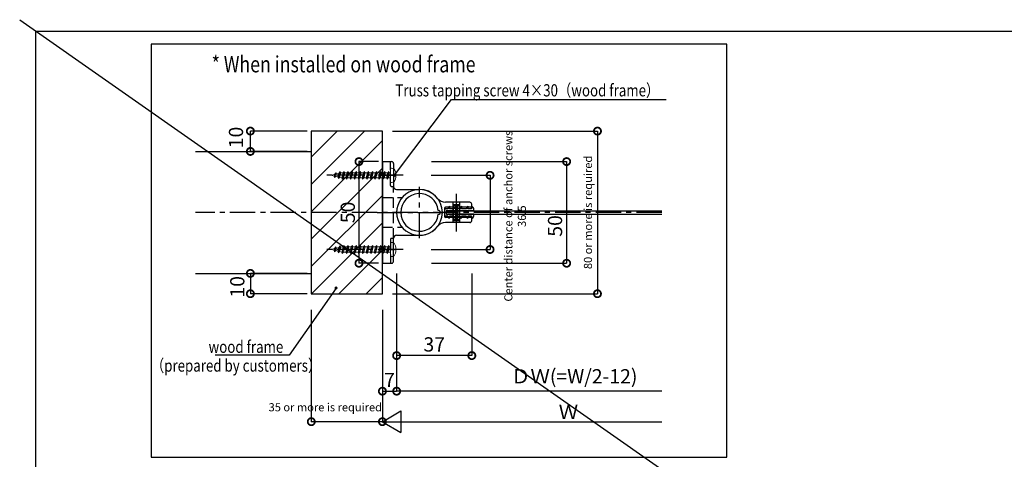
# Model space of a CAD drawing. Units: millimetres. Extents: x 2625 to 5444, y 34100 to 36433.
# Drawn here: x 3626 to 4111, y 35317 to 35533 of the extents above; entities that cross this region are included whole.
import ezdxf
from ezdxf.enums import TextEntityAlignment as Align

# ---------------------------------------------------------------- set-up
doc = ezdxf.new("R2010")
doc.units = ezdxf.units.MM
doc.header["$LTSCALE"] = 20
doc.header["$PDMODE"] = 3
doc.header["$PDSIZE"] = 5
for name, pattern in [('AM_ISO08W050x2', [9, 6, -0.75, 1.5, -0.75]), ('CENTER', [2, 1.25, -0.25, 0.25, -0.25]), ('HIDDEN', [0.375, 0.25, -0.125])]:
    doc.linetypes.add(name, pattern=pattern)
for name, color, linetype in [('02壁', 7, 'Continuous'), ('03寸法扉', 4, 'Continuous'), ('05文字', 2, 'Continuous'), ('06用紙枠A', 7, 'Continuous'), ('オプション', 120, 'Continuous'), ('ヒンジ', 40, 'Continuous'), ('ビス', 50, 'Continuous'), ('壁_床仕上げ', 61, 'Continuous'), ('寸法', 7, 'Continuous'), ('扉', 143, 'Continuous'), ('文字_引出し線', 2, 'Continuous'), ('通り芯_中心線', 1, 'CENTER'), ('雑', 253, 'Continuous')]:
    doc.layers.add(name, color=color, linetype=linetype)
doc.layers.add('印刷線', color=1, linetype='Continuous', plot=False)
doc.styles.get("Standard").update_dxf_attribs({"font": 'romans.shx', "bigfont": 'bigfont.shx'})
doc.dimstyles.new('MP1断面', dxfattribs={"dimtxt": 7, "dimasz": 7, "dimexe": 0, "dimexo": 2, "dimgap": 2, "dimtad": 1, "dimdsep": 46, "dimtxsty": 'Standard', "dimblk": 'DOTSMALL', "dimcen": 3, "dimclrd": 4, "dimclre": 4, "dimclrt": 4, "dimadec": 0, "dimazin": 0, "dimtfac": 1, "dimtofl": 0, "dimtmove": 2, "dimatfit": 3, "dimldrblk": 'DOTSMALL', "dimfxl": 0, "dimtolj": 1, "dimtzin": 0, "dimlwd": -1, "dimlwe": -1, "dimarcsym": 0})
doc.dimstyles.new('SW姿図１：２０', dxfattribs={"dimtxt": 2.5, "dimasz": 2, "dimexe": 1.5, "dimexo": 0.625, "dimtad": 1, "dimdec": 1, "dimlfac": 20, "dimdsep": 46, "dimtxsty": 'Standard', "dimblk": 'SMALL', "dimcen": 2.5, "dimdle": 1.5, "dimclrt": 7, "dimadec": 1, "dimazin": 2, "dimtfac": 1, "dimtdec": 1, "dimtmove": 0, "dimatfit": 3, "dimldrblk": 'SMALL', "dimfxl": 0, "dimarcsym": 0})

# ---------------------------------------------------------------- blocks, each defined once
blk = doc.blocks.new('_DotSmall')
at = {"layer": '03寸法扉', "color": 0, "linetype": 'ByBlock', "const_width": 0.5}
blk.add_lwpolyline([(-0.0625, 0, 1), (0.0625, 0, 1)], format="xyb", close=True, dxfattribs=at)
blk = doc.blocks.new('*D149')
at = {"layer": '02壁', "color": 4}
for p, q in [((3809.64, 35478.24), (3910.5, 35478.24)), ((3910.5, 35478.24), (3910.5, 35398.24)), ((3809.61, 35398.24), (3910.5, 35398.24))]:
    blk.add_line(p, q, dxfattribs=at)
at = {"layer": 'Defpoints', "color": 0}
for p in [(3807.64, 35478.24), (3807.61, 35398.24), (3910.5, 35398.24)]:
    blk.add_point(p, dxfattribs=at)
at = {"layer": '02壁', "color": 4, "xscale": 7, "yscale": 7, "zscale": 7}
for p, rotation in [((3910.5, 35478.24), 90), ((3910.5, 35398.24), 270)]:
    blk.add_blockref('_DotSmall', p, dxfattribs=dict(at, rotation=rotation))
at = {"layer": '02壁', "color": 4, "insert": (3905.83, 35438.24), "char_height": 4, "attachment_point": 5, "rotation": 90}
blk.add_mtext('\\A1;80 or more is required', dxfattribs=at)
blk = doc.blocks.new('*D150')
at = {"layer": '03寸法扉', "color": 4}
for p, q in [((3804.67, 35390.38), (3804.67, 35350.29)), ((3811.67, 35390.38), (3811.67, 35350.29)), ((3804.67, 35350.29), (3811.67, 35350.29))]:
    blk.add_line(p, q, dxfattribs=at)
at = {"layer": 'Defpoints', "color": 0}
for p in [(3804.67, 35392.38), (3811.67, 35392.38), (3811.67, 35350.29)]:
    blk.add_point(p, dxfattribs=at)
at = {"layer": '03寸法扉', "color": 4, "xscale": 7, "yscale": 7, "zscale": 7, "rotation": 180}
blk.add_blockref('_DotSmall', (3804.67, 35350.29), dxfattribs=at)
at = {"layer": '03寸法扉', "color": 4, "xscale": 7, "yscale": 7, "zscale": 7}
blk.add_blockref('_DotSmall', (3811.67, 35350.29), dxfattribs=at)
at = {"layer": '03寸法扉', "color": 4, "insert": (3808.17, 35355.79), "char_height": 7, "attachment_point": 5}
blk.add_mtext('\\A1;7', dxfattribs=at)
blk = doc.blocks.new('*D151')
at = {"layer": '02壁', "color": 4}
for p, q in [((3811.67, 35408.24), (3811.67, 35367.8)), ((3848.67, 35408.24), (3848.67, 35367.8)), ((3848.67, 35367.8), (3811.67, 35367.8))]:
    blk.add_line(p, q, dxfattribs=at)
at = {"layer": 'Defpoints', "color": 0}
for p in [(3811.67, 35410.24), (3848.67, 35410.24), (3811.67, 35367.8)]:
    blk.add_point(p, dxfattribs=at)
at = {"layer": '02壁', "color": 4, "xscale": 7, "yscale": 7, "zscale": 7, "rotation": 180}
blk.add_blockref('_DotSmall', (3811.67, 35367.8), dxfattribs=at)
at = {"layer": '02壁', "color": 4, "xscale": 7, "yscale": 7, "zscale": 7}
blk.add_blockref('_DotSmall', (3848.67, 35367.8), dxfattribs=at)
at = {"layer": '02壁', "color": 4, "insert": (3830.17, 35373.3), "char_height": 7, "attachment_point": 5}
blk.add_mtext('\\A1;37', dxfattribs=at)
blk = doc.blocks.new('MP-1a戸尻軸')
at = {"layer": '扉'}
for p, q in [((17.95, 5), (12.81, 5)), ((17.95, 5), (18.25, 4.7)), ((18.25, 4.7), (18.55, 5)), ((24.75, 5), (18.55, 5)), ((12.25, 2), (12.25, -2)), ((25.25, 2.5), (12.75, 2.5)), ((25.75, 3), (25.75, 4)), ((25.75, 3), (25.75, 3)), ((25.25, -2.5), (12.75, -2.5)), ((17.95, -5), (18.25, -4.7)), ((18.25, -4.7), (18.55, -5)), ((25.75, -3), (25.75, -3)), ((25.75, -4), (25.75, -3.05)), ((17.95, -5), (12.81, -5)), ((24.75, -5), (18.55, -5))]:
    blk.add_line(p, q, dxfattribs=at)
for centre, radius, start, end in [((0, 0), 11.25, 37.9799, 322.0201), ((0, 0), 9.25, 6.1605, 180), ((12.81, 10), 5, 217.9799, 270), ((24.75, 4), 1, 0, 90), ((0, 0), 9.25, 180, 353.7662), ((9.25, -0.01), 1, 266.8647, 93.062), ((12.75, 2), 0.5, 90, 180), ((25.25, 3), 0.5, 270, 0), ((12.75, -2), 0.5, 180, 270), ((24.75, -4), 1, 270, 0), ((25.25, -3), 0.5, 0, 90), ((12.81, -10), 5, 90, 142.0201)]:
    blk.add_arc(centre, radius, start, end, dxfattribs=at)
blk = doc.blocks.new('MP-1a戸尻ガスケット')
at = {"layer": 'オプション'}
for p, q in [((3837.67, 35116.19), (3836.81, 35114.99)), ((3837.67, 35116.19), (3837.67, 35114.99)), ((3840.67, 35116.19), (3839.81, 35114.99)), ((3840.67, 35116.19), (3840.67, 35114.99)), ((3843.67, 35116.19), (3842.81, 35114.99)), ((3843.67, 35116.19), (3843.67, 35114.99)), ((3846.67, 35116.19), (3845.81, 35114.99)), ((3846.67, 35116.19), (3846.67, 35114.99)), ((3848.67, 35116.19), (3848.67, 35115.29)), ((3848.67, 35116.19), (3849.24, 35115.78)), ((3835.17, 35113.99), (3835.17, 35112.39)), ((3836.81, 35114.99), (3836.17, 35114.99)), ((3836.17, 35112.39), (3836.17, 35113.99)), ((3836.81, 35111.39), (3836.17, 35111.39)), ((3849.67, 35113.99), (3836.67, 35113.99)), ((3849.67, 35112.39), (3836.67, 35112.39)), ((3837.67, 35110.19), (3836.81, 35111.39)), ((3839.81, 35114.99), (3837.67, 35114.99)), ((3839.81, 35111.39), (3837.67, 35111.39)), ((3837.67, 35110.19), (3837.67, 35111.39)), ((3840.67, 35110.19), (3839.81, 35111.39)), ((3842.81, 35114.99), (3840.67, 35114.99)), ((3842.81, 35111.39), (3840.67, 35111.39)), ((3840.67, 35110.19), (3840.67, 35111.39)), ((3843.67, 35110.19), (3842.81, 35111.39)), ((3845.81, 35114.99), (3843.67, 35114.99)), ((3845.81, 35111.39), (3843.67, 35111.39)), ((3843.67, 35110.19), (3843.67, 35111.39)), ((3846.67, 35110.19), (3845.81, 35111.39)), ((3848.37, 35114.99), (3846.67, 35114.99)), ((3848.37, 35111.39), (3846.67, 35111.39)), ((3846.67, 35110.19), (3846.67, 35111.39)), ((3848.67, 35110.19), (3848.67, 35111.09)), ((3848.67, 35110.19), (3849.24, 35110.59)), ((3849.67, 35113.99), (3849.67, 35114.96)), ((3849.67, 35111.41), (3849.67, 35112.39))]:
    blk.add_line(p, q, dxfattribs=at)
for centre, radius, start, end in [((3848.67, 35114.96), 1, 0, 55.008), ((3836.17, 35113.99), 1, 90, 180), ((3836.17, 35112.39), 1, 180, 270), ((3836.42, 35113.99), 0.25, 0, 180), ((3836.42, 35112.39), 0.25, 180, 0), ((3848.37, 35115.29), 0.3, 270, 0), ((3848.37, 35111.09), 0.3, 0, 90), ((3848.67, 35111.41), 1, 304.992, 0)]:
    blk.add_arc(centre, radius, start, end, dxfattribs=at)
at = {"layer": '通り芯_中心線', "linetype": 'AM_ISO08W050x2'}
blk.add_line((3841.17, 35103.79), (3841.17, 35122.38), dxfattribs=at)
at = {"layer": '雑'}
for p, q in [((3839.57, 35108.19), (3839.57, 35118.19)), ((3840.73, 35116.63), (3840.87, 35117.13)), ((3842.67, 35116.63), (3842.53, 35117.13)), ((3842.77, 35108.19), (3842.77, 35118.19)), ((3840.73, 35109.63), (3840.87, 35109.13)), ((3842.67, 35109.63), (3842.53, 35109.13))]:
    blk.add_line(p, q, dxfattribs=at)
at = {"layer": '雑', "extrusion": (0.965926, -0.258819, 0)}
for p, q in [((3839.67, 35116.63), (3839.8, 35117.13)), ((3841.6, 35109.63), (3841.47, 35109.13))]:
    blk.add_line(p, q, dxfattribs=at)
at = {"layer": '雑', "extrusion": (0, 1, 0)}
for p, q in [((3840.73, 35116.63), (3839.67, 35116.63)), ((3839.8, 35117.13), (3842.53, 35117.13)), ((3842.67, 35116.63), (3841.6, 35116.63)), ((3839.67, 35109.63), (3840.73, 35109.63)), ((3839.8, 35109.13), (3842.53, 35109.13)), ((3842.67, 35109.63), (3841.6, 35109.63))]:
    blk.add_line(p, q, dxfattribs=at)
at = {"layer": '雑', "extrusion": (1, 0, 0)}
for p, q in [((3839.67, 35109.63), (3839.67, 35116.63)), ((3840.73, 35109.63), (3840.73, 35116.63)), ((3840.87, 35109.13), (3840.87, 35117.13)), ((3841.47, 35109.13), (3841.47, 35117.13)), ((3841.6, 35109.63), (3841.6, 35116.63)), ((3842.67, 35116.63), (3842.67, 35109.63))]:
    blk.add_line(p, q, dxfattribs=at)
at = {"layer": '雑', "extrusion": (0.965926, 0.258819, 0)}
for p, q in [((3841.6, 35116.63), (3841.47, 35117.13)), ((3839.67, 35109.63), (3839.8, 35109.13))]:
    blk.add_line(p, q, dxfattribs=at)
blk = doc.blocks.new('MP-1a戸尻軸2')
at = {"layer": 'ヒンジ', "linetype": 'Continuous'}
for p, q in [((3804.67, 35288.19), (3804.67, 35238.19)), ((3804.67, 35288.19), (3809.17, 35288.19)), ((3810.17, 35287.19), (3810.17, 35275.94)), ((3811.67, 35274.44), (3822.92, 35274.44)), ((3811.67, 35251.94), (3822.92, 35251.94)), ((3810.17, 35239.19), (3810.17, 35250.44)), ((3804.67, 35238.19), (3809.17, 35238.19))]:
    blk.add_line(p, q, dxfattribs=at)
at = {"layer": 'ヒンジ', "linetype": 'HIDDEN'}
for p, q in [((3808.67, 35276.44), (3808.67, 35288.19)), ((3809.17, 35275.94), (3810.17, 35275.94)), ((3810.17, 35250.44), (3810.17, 35275.94)), ((3804.67, 35270.44), (3814.32, 35270.44)), ((3804.67, 35255.94), (3814.32, 35255.94)), ((3808.67, 35249.94), (3808.67, 35238.19)), ((3809.17, 35250.44), (3810.17, 35250.44))]:
    blk.add_line(p, q, dxfattribs=at)
at = {"layer": 'ヒンジ', "linetype": 'Continuous'}
for centre, radius, start, end in [((3809.17, 35287.19), 1, 0, 90), ((3811.67, 35275.94), 1.5, 180, 270), ((3822.92, 35263.19), 11.25, 270, 90), ((3811.67, 35250.44), 1.5, 90, 180), ((3809.17, 35239.19), 1, 270, 0)]:
    blk.add_arc(centre, radius, start, end, dxfattribs=at)
at = {"layer": 'ヒンジ', "linetype": 'HIDDEN'}
for centre, start, end in [((3809.17, 35276.44), 180, 270), ((3809.17, 35249.94), 90, 180)]:
    blk.add_arc(centre, 0.5, start, end, dxfattribs=at)
at = {"layer": '通り芯_中心線', "color": 1, "linetype": 'CENTER', "ltscale": 0.5}
for p, q in [((3803.67, 35281.44), (3810.67, 35281.44)), ((3822.92, 35250.54), (3822.92, 35275.83)), ((3802.11, 35263.19), (3836.11, 35263.19)), ((3803.67, 35244.94), (3810.67, 35244.94))]:
    blk.add_line(p, q, dxfattribs=at)
blk = doc.blocks.new('_Small')
at = {"color": 0, "linetype": 'ByBlock', "lineweight": -2}
blk.add_circle((0, 0), 0.25, dxfattribs=at)
blk = doc.blocks.new('*D152')
at = {"layer": 'Defpoints', "color": 0}
for p in [(3769.67, 35392.38), (3804.67, 35392.38), (3769.67, 35335.29)]:
    blk.add_point(p, dxfattribs=at)
at = {"layer": '寸法', "color": 4}
for p, q in [((3769.67, 35390.38), (3769.67, 35335.29)), ((3804.67, 35390.38), (3804.67, 35335.29)), ((3804.67, 35335.29), (3769.67, 35335.29))]:
    blk.add_line(p, q, dxfattribs=at)
at = {"layer": '寸法', "color": 4, "xscale": 7, "yscale": 7, "zscale": 7, "rotation": 180}
blk.add_blockref('_DotSmall', (3769.67, 35335.29), dxfattribs=at)
at = {"layer": '寸法', "color": 4, "xscale": 7, "yscale": 7, "zscale": 7}
blk.add_blockref('_DotSmall', (3804.67, 35335.29), dxfattribs=at)
at = {"layer": '寸法', "color": 4, "insert": (3776.56, 35342.39), "char_height": 4, "attachment_point": 5}
blk.add_mtext('\\A1;35 or more is required', dxfattribs=at)
blk = doc.blocks.new('*D153')
at = {"layer": '03寸法扉', "color": 4}
for p, q in [((3767.67, 35478.24), (3739.69, 35478.24)), ((3739.69, 35468.24), (3739.69, 35478.24)), ((3767.67, 35468.24), (3739.69, 35468.24))]:
    blk.add_line(p, q, dxfattribs=at)
at = {"layer": 'Defpoints', "color": 0}
for p in [(3739.69, 35478.24), (3769.67, 35478.24), (3769.67, 35468.24)]:
    blk.add_point(p, dxfattribs=at)
at = {"layer": '03寸法扉', "color": 4, "xscale": 7, "yscale": 7, "zscale": 7}
for p, rotation in [((3739.69, 35478.24), 90), ((3739.69, 35468.24), 270)]:
    blk.add_blockref('_DotSmall', p, dxfattribs=dict(at, rotation=rotation))
at = {"layer": '03寸法扉', "color": 4, "insert": (3732.61, 35475.1), "char_height": 7, "attachment_point": 5, "rotation": 90}
blk.add_mtext('\\A1;10', dxfattribs=at)
blk = doc.blocks.new('*D154')
at = {"layer": '03寸法扉', "color": 4}
for p, q in [((3767.67, 35408.24), (3739.69, 35408.24)), ((3739.69, 35408.24), (3739.69, 35398.24)), ((3767.67, 35398.24), (3739.69, 35398.24))]:
    blk.add_line(p, q, dxfattribs=at)
at = {"layer": 'Defpoints', "color": 0}
for p in [(3769.67, 35408.24), (3739.69, 35398.24), (3769.67, 35398.24)]:
    blk.add_point(p, dxfattribs=at)
at = {"layer": '03寸法扉', "color": 4, "xscale": 7, "yscale": 7, "zscale": 7}
for p, rotation in [((3739.69, 35408.24), 90), ((3739.69, 35398.24), 270)]:
    blk.add_blockref('_DotSmall', p, dxfattribs=dict(at, rotation=rotation))
at = {"layer": '03寸法扉', "color": 4, "insert": (3733.26, 35401.64), "char_height": 7, "attachment_point": 5, "rotation": 90}
blk.add_mtext('\\A1;10', dxfattribs=at)
blk = doc.blocks.new('*D148')
at = {"layer": 'Defpoints', "color": 0}
for p in [(3826.68, 35456.49), (3826.68, 35419.99), (3857.65, 35419.99)]:
    blk.add_point(p, dxfattribs=at)
at = {"layer": '寸法', "color": 4}
for p, q in [((3828.68, 35456.49), (3857.65, 35456.49)), ((3857.65, 35456.49), (3857.65, 35419.99)), ((3828.68, 35419.99), (3857.65, 35419.99))]:
    blk.add_line(p, q, dxfattribs=at)
at = {"layer": '寸法', "color": 4, "xscale": 7, "yscale": 7, "zscale": 7}
for p, rotation in [((3857.65, 35456.49), 90), ((3857.65, 35419.99), 270)]:
    blk.add_blockref('_DotSmall', p, dxfattribs=dict(at, rotation=rotation))
at = {"layer": '寸法', "color": 4, "insert": (3869.98, 35436.39), "char_height": 4, "attachment_point": 5, "rotation": 90}
blk.add_mtext('\\A1;Center distance of anchor screws\\P36.5', dxfattribs=at)
blk = doc.blocks.new('*D168')
at = {"layer": 'Defpoints', "color": 0}
for p in [(3804.67, 35463.24), (3793.13, 35413.24), (3804.67, 35413.24)]:
    blk.add_point(p, dxfattribs=at)
at = {"layer": '寸法', "color": 4}
for p, q in [((3802.67, 35463.24), (3793.13, 35463.24)), ((3793.13, 35463.24), (3793.13, 35413.24)), ((3802.67, 35413.24), (3793.13, 35413.24))]:
    blk.add_line(p, q, dxfattribs=at)
at = {"layer": '寸法', "color": 4, "xscale": 7, "yscale": 7, "zscale": 7}
for p, rotation in [((3793.13, 35463.24), 90), ((3793.13, 35413.24), 270)]:
    blk.add_blockref('_DotSmall', p, dxfattribs=dict(at, rotation=rotation))
at = {"layer": '寸法', "color": 4, "insert": (3787.63, 35438.24), "char_height": 7, "attachment_point": 5, "rotation": 90}
blk.add_mtext('\\A1;50', dxfattribs=at)
blk = doc.blocks.new('*D171')
at = {"layer": 'Defpoints', "color": 0}
for p in [(3826.83, 35463.24), (3826.83, 35413.24), (3895.33, 35413.24)]:
    blk.add_point(p, dxfattribs=at)
at = {"layer": '寸法', "color": 4}
for p, q in [((3828.83, 35463.24), (3895.33, 35463.24)), ((3895.33, 35463.24), (3895.33, 35413.24)), ((3828.83, 35413.24), (3895.33, 35413.24))]:
    blk.add_line(p, q, dxfattribs=at)
at = {"layer": '寸法', "color": 4, "xscale": 7, "yscale": 7, "zscale": 7}
for p, rotation in [((3895.33, 35463.24), 90), ((3895.33, 35413.24), 270)]:
    blk.add_blockref('_DotSmall', p, dxfattribs=dict(at, rotation=rotation))
at = {"layer": '寸法', "color": 4, "insert": (3889.62, 35431.59), "char_height": 7, "attachment_point": 5, "rotation": 90}
blk.add_mtext('\\A1;50', dxfattribs=at)

msp = doc.modelspace()

# ---------------------------------------------------------------- hatches: boundary and pattern name
at = {"layer": '壁_床仕上げ'}
h = msp.add_hatch(dxfattribs=at)
h.set_pattern_fill('ANSI31', color=256, scale=3)
h.paths.add_polyline_path([(3804.6683, 35478.2398), (3769.6683, 35478.2398), (3769.6683, 35438.2398), (3804.6683, 35438.2398)])
h.paths.add_polyline_path([(3804.6683, 35438.2398), (3802.1128, 35438.2398), (3769.6683, 35438.2398), (3769.6683, 35432.5843), (3804.6683, 35408.0816)])
h.paths.add_polyline_path([(3769.6683, 35432.5843), (3769.6683, 35398.2398), (3804.6683, 35398.2398), (3804.6683, 35408.0816)])
h.paths.add_polyline_path([(3792.8815, 35430.8232), (3792.8815, 35445.6565), (3782.3815, 35445.6565), (3782.3815, 35430.8232)], flags=9)

# ---------------------------------------------------------------- linework, layer by layer
at = {"layer": '03寸法扉', "color": 4}
for p, q in [((3804.6683, 35368.1593), (3804.6683, 35335.2949)), ((3811.6683, 35367.9442), (3811.6683, 35352.8021)), ((3942.1332, 35350.2949), (3811.6683, 35350.2949)), ((3804.6683, 35335.2949), (3942.1332, 35335.2949))]:
    msp.add_line(p, q, dxfattribs=at)
at = {"layer": '03寸法扉'}
for p, q in [((3804.6683, 35335.2949), (3813.7758, 35340.5531)), ((3813.7758, 35340.5531), (3813.7758, 35330.0367)), ((3804.6683, 35335.2949), (3813.7758, 35330.0367))]:
    msp.add_line(p, q, dxfattribs=at)
at = {"layer": '05文字'}
msp.add_lwpolyline([(3974.1292, 35520.932), (3690.7987, 35520.932), (3690.7987, 35317.7874), (3974.1292, 35317.7874)], close=True, dxfattribs=at)
at = {"layer": '06用紙枠A', "color": 3}
for p, q in [((3634.1791, 35527.4374), (4435.1575, 35527.4374)), ((3634.1791, 34966.6897), (3634.1791, 35527.4374))]:
    msp.add_line(p, q, dxfattribs=at)
at = {"layer": 'ビス', "lineweight": 9}
for p, q in [((3808.6683, 35452.9898), (3808.6683, 35459.9898)), ((3808.6683, 35459.9898), (3809.1264, 35459.9898)), ((3781.1324, 35456.9092), (3779.5195, 35456.4898)), ((3780.9229, 35456.1365), (3779.5195, 35456.4898)), ((3780.9229, 35456.1365), (3781.1324, 35456.9092)), ((3781.1326, 35455.3421), (3780.9229, 35456.1365)), ((3781.7572, 35457.7398), (3781.1324, 35456.9092)), ((3781.1326, 35455.3421), (3781.7572, 35457.7398)), ((3781.6949, 35455.9421), (3781.1326, 35455.3421)), ((3781.6949, 35455.9421), (3782.0195, 35457.1398)), ((3782.8006, 35455.6636), (3781.6949, 35455.9421)), ((3782.0195, 35457.1398), (3781.7572, 35457.7398)), ((3783.2496, 35457.4597), (3782.0195, 35457.1398)), ((3782.8006, 35455.6636), (3783.2496, 35457.4597)), ((3783.0141, 35454.8683), (3782.8006, 35455.6636)), ((3783.0141, 35454.8683), (3783.8693, 35458.289)), ((3783.5764, 35455.4683), (3783.0141, 35454.8683)), ((3783.8693, 35458.289), (3783.2496, 35457.4597)), ((3783.5764, 35455.4683), (3784.1316, 35457.689)), ((3784.6822, 35455.1898), (3783.5764, 35455.4683)), ((3784.1316, 35457.689), (3783.8693, 35458.289)), ((3785.3322, 35457.7898), (3784.1316, 35457.689)), ((3784.6822, 35455.1898), (3785.3322, 35457.7898)), ((3784.9445, 35454.5898), (3784.6822, 35455.1898)), ((3784.9445, 35454.5898), (3785.8945, 35458.3898)), ((3785.5068, 35455.1898), (3784.9445, 35454.5898)), ((3785.8945, 35458.3898), (3785.3322, 35457.7898)), ((3785.5068, 35455.1898), (3786.1568, 35457.7898)), ((3786.6822, 35455.1898), (3785.5068, 35455.1898)), ((3786.1568, 35457.7898), (3785.8945, 35458.3898)), ((3787.3322, 35457.7898), (3786.1568, 35457.7898)), ((3786.6822, 35455.1898), (3787.3322, 35457.7898)), ((3786.9445, 35454.5898), (3786.6822, 35455.1898)), ((3786.9445, 35454.5898), (3787.8945, 35458.3898)), ((3787.5068, 35455.1898), (3786.9445, 35454.5898)), ((3787.8945, 35458.3898), (3787.3322, 35457.7898)), ((3787.5068, 35455.1898), (3788.1568, 35457.7898)), ((3788.6822, 35455.1898), (3787.5068, 35455.1898)), ((3788.1568, 35457.7898), (3787.8945, 35458.3898)), ((3789.3322, 35457.7898), (3788.1568, 35457.7898)), ((3788.6822, 35455.1898), (3789.3322, 35457.7898)), ((3788.9445, 35454.5898), (3788.6822, 35455.1898)), ((3788.9445, 35454.5898), (3789.8945, 35458.3898)), ((3789.5068, 35455.1898), (3788.9445, 35454.5898)), ((3789.8945, 35458.3898), (3789.3322, 35457.7898)), ((3789.5068, 35455.1898), (3790.1568, 35457.7898)), ((3790.6822, 35455.1898), (3789.5068, 35455.1898)), ((3790.1568, 35457.7898), (3789.8945, 35458.3898)), ((3791.3322, 35457.7898), (3790.1568, 35457.7898)), ((3790.6822, 35455.1898), (3791.3322, 35457.7898)), ((3790.9445, 35454.5898), (3790.6822, 35455.1898)), ((3790.9445, 35454.5898), (3791.8945, 35458.3898)), ((3791.5068, 35455.1898), (3790.9445, 35454.5898)), ((3791.8945, 35458.3898), (3791.3322, 35457.7898)), ((3791.5068, 35455.1898), (3792.1568, 35457.7898)), ((3792.6822, 35455.1898), (3791.5068, 35455.1898)), ((3792.1568, 35457.7898), (3791.8945, 35458.3898)), ((3793.3322, 35457.7898), (3792.1568, 35457.7898)), ((3792.6822, 35455.1898), (3793.3322, 35457.7898)), ((3792.9445, 35454.5898), (3792.6822, 35455.1898)), ((3792.9445, 35454.5898), (3793.8945, 35458.3898)), ((3793.5068, 35455.1898), (3792.9445, 35454.5898)), ((3793.8945, 35458.3898), (3793.3322, 35457.7898)), ((3793.5068, 35455.1898), (3794.1568, 35457.7898)), ((3794.6822, 35455.1898), (3793.5068, 35455.1898)), ((3794.1568, 35457.7898), (3793.8945, 35458.3898)), ((3795.3322, 35457.7898), (3794.1568, 35457.7898)), ((3794.6822, 35455.1898), (3795.3322, 35457.7898)), ((3794.9445, 35454.5898), (3794.6822, 35455.1898)), ((3794.9445, 35454.5898), (3795.8945, 35458.3898)), ((3795.5068, 35455.1898), (3794.9445, 35454.5898)), ((3795.8945, 35458.3898), (3795.3322, 35457.7898)), ((3795.5068, 35455.1898), (3796.1568, 35457.7898)), ((3796.6822, 35455.1898), (3795.5068, 35455.1898)), ((3796.1568, 35457.7898), (3795.8945, 35458.3898)), ((3797.3322, 35457.7898), (3796.1568, 35457.7898)), ((3796.6822, 35455.1898), (3797.3322, 35457.7898)), ((3796.9445, 35454.5898), (3796.6822, 35455.1898)), ((3796.9445, 35454.5898), (3797.8945, 35458.3898)), ((3797.5068, 35455.1898), (3796.9445, 35454.5898)), ((3797.8945, 35458.3898), (3797.3322, 35457.7898)), ((3797.5068, 35455.1898), (3798.1568, 35457.7898)), ((3798.6822, 35455.1898), (3797.5068, 35455.1898)), ((3798.1568, 35457.7898), (3797.8945, 35458.3898)), ((3799.3322, 35457.7898), (3798.1568, 35457.7898)), ((3798.6822, 35455.1898), (3799.3322, 35457.7898)), ((3798.9445, 35454.5898), (3798.6822, 35455.1898)), ((3798.9445, 35454.5898), (3799.8945, 35458.3898)), ((3799.5068, 35455.1898), (3798.9445, 35454.5898)), ((3799.8945, 35458.3898), (3799.3322, 35457.7898)), ((3799.5068, 35455.1898), (3800.1568, 35457.7898)), ((3800.6822, 35455.1898), (3799.5068, 35455.1898)), ((3800.1568, 35457.7898), (3799.8945, 35458.3898)), ((3801.3322, 35457.7898), (3800.1568, 35457.7898)), ((3800.6822, 35455.1898), (3801.3322, 35457.7898)), ((3800.9445, 35454.5898), (3800.6822, 35455.1898)), ((3800.9445, 35454.5898), (3801.8945, 35458.3898)), ((3801.5068, 35455.1898), (3800.9445, 35454.5898)), ((3801.8945, 35458.3898), (3801.3322, 35457.7898)), ((3801.5068, 35455.1898), (3802.1568, 35457.7898)), ((3802.6822, 35455.1898), (3801.5068, 35455.1898)), ((3802.1568, 35457.7898), (3801.8945, 35458.3898)), ((3803.3322, 35457.7898), (3802.1568, 35457.7898)), ((3802.6822, 35455.1898), (3803.3322, 35457.7898)), ((3802.9445, 35454.5898), (3802.6822, 35455.1898)), ((3802.9445, 35454.5898), (3803.8945, 35458.3898)), ((3803.5068, 35455.1898), (3802.9445, 35454.5898)), ((3803.8945, 35458.3898), (3803.3322, 35457.7898)), ((3803.5068, 35455.1898), (3804.1568, 35457.7898)), ((3804.6822, 35455.1898), (3803.5068, 35455.1898)), ((3804.1568, 35457.7898), (3803.8945, 35458.3898)), ((3805.3322, 35457.7898), (3804.1568, 35457.7898)), ((3804.6822, 35455.1898), (3805.3322, 35457.7898)), ((3804.9445, 35454.5898), (3804.6822, 35455.1898)), ((3804.9445, 35454.5898), (3805.8945, 35458.3898)), ((3805.5068, 35455.1898), (3804.9445, 35454.5898)), ((3805.8945, 35458.3898), (3805.3322, 35457.7898)), ((3805.5068, 35455.1898), (3806.1568, 35457.7898)), ((3806.6822, 35455.1898), (3805.5068, 35455.1898)), ((3806.1568, 35457.7898), (3805.8945, 35458.3898)), ((3807.3322, 35457.7898), (3806.1568, 35457.7898)), ((3806.6822, 35455.1898), (3807.3322, 35457.7898)), ((3806.9445, 35454.5898), (3806.6822, 35455.1898)), ((3806.9445, 35454.5898), (3807.8945, 35458.3898)), ((3807.5068, 35455.1898), (3806.9445, 35454.5898)), ((3807.8945, 35458.3898), (3807.3322, 35457.7898)), ((3807.5068, 35455.1898), (3808.1568, 35457.7898)), ((3808.6683, 35455.1898), (3807.5068, 35455.1898)), ((3808.1568, 35457.7898), (3807.8945, 35458.3898)), ((3808.6683, 35457.7898), (3808.1568, 35457.7898)), ((3808.6683, 35452.9898), (3809.1264, 35452.9898)), ((3781.7572, 35421.2398), (3781.1324, 35420.4092)), ((3781.1326, 35418.8421), (3781.7572, 35421.2398)), ((3782.0195, 35420.6398), (3781.7572, 35421.2398)), ((3783.2496, 35420.9597), (3782.0195, 35420.6398)), ((3782.8006, 35419.1636), (3783.2496, 35420.9597)), ((3783.0141, 35418.3683), (3783.8693, 35421.789)), ((3783.8693, 35421.789), (3783.2496, 35420.9597)), ((3783.5764, 35418.9683), (3784.1316, 35421.189)), ((3784.1316, 35421.189), (3783.8693, 35421.789)), ((3785.3322, 35421.2898), (3784.1316, 35421.189)), ((3784.6822, 35418.6898), (3785.3322, 35421.2898)), ((3784.9445, 35418.0898), (3785.8945, 35421.8898)), ((3785.8945, 35421.8898), (3785.3322, 35421.2898)), ((3785.5068, 35418.6898), (3786.1568, 35421.2898)), ((3786.1568, 35421.2898), (3785.8945, 35421.8898)), ((3787.3322, 35421.2898), (3786.1568, 35421.2898)), ((3786.6822, 35418.6898), (3787.3322, 35421.2898)), ((3786.9445, 35418.0898), (3787.8945, 35421.8898)), ((3787.8945, 35421.8898), (3787.3322, 35421.2898)), ((3787.5068, 35418.6898), (3788.1568, 35421.2898)), ((3788.1568, 35421.2898), (3787.8945, 35421.8898)), ((3789.3322, 35421.2898), (3788.1568, 35421.2898)), ((3788.6822, 35418.6898), (3789.3322, 35421.2898)), ((3788.9445, 35418.0898), (3789.8945, 35421.8898)), ((3789.8945, 35421.8898), (3789.3322, 35421.2898)), ((3789.5068, 35418.6898), (3790.1568, 35421.2898)), ((3790.1568, 35421.2898), (3789.8945, 35421.8898)), ((3791.3322, 35421.2898), (3790.1568, 35421.2898)), ((3790.6822, 35418.6898), (3791.3322, 35421.2898)), ((3790.9445, 35418.0898), (3791.8945, 35421.8898)), ((3791.8945, 35421.8898), (3791.3322, 35421.2898)), ((3791.5068, 35418.6898), (3792.1568, 35421.2898)), ((3792.1568, 35421.2898), (3791.8945, 35421.8898)), ((3793.3322, 35421.2898), (3792.1568, 35421.2898)), ((3792.6822, 35418.6898), (3793.3322, 35421.2898)), ((3792.9445, 35418.0898), (3793.8945, 35421.8898)), ((3793.8945, 35421.8898), (3793.3322, 35421.2898)), ((3793.5068, 35418.6898), (3794.1568, 35421.2898)), ((3794.1568, 35421.2898), (3793.8945, 35421.8898)), ((3795.3322, 35421.2898), (3794.1568, 35421.2898)), ((3794.6822, 35418.6898), (3795.3322, 35421.2898)), ((3794.9445, 35418.0898), (3795.8945, 35421.8898)), ((3795.8945, 35421.8898), (3795.3322, 35421.2898)), ((3795.5068, 35418.6898), (3796.1568, 35421.2898)), ((3796.1568, 35421.2898), (3795.8945, 35421.8898)), ((3797.3322, 35421.2898), (3796.1568, 35421.2898)), ((3796.6822, 35418.6898), (3797.3322, 35421.2898)), ((3796.9445, 35418.0898), (3797.8945, 35421.8898)), ((3797.8945, 35421.8898), (3797.3322, 35421.2898)), ((3797.5068, 35418.6898), (3798.1568, 35421.2898)), ((3798.1568, 35421.2898), (3797.8945, 35421.8898)), ((3799.3322, 35421.2898), (3798.1568, 35421.2898)), ((3798.6822, 35418.6898), (3799.3322, 35421.2898)), ((3798.9445, 35418.0898), (3799.8945, 35421.8898)), ((3799.8945, 35421.8898), (3799.3322, 35421.2898)), ((3799.5068, 35418.6898), (3800.1568, 35421.2898)), ((3800.1568, 35421.2898), (3799.8945, 35421.8898)), ((3801.3322, 35421.2898), (3800.1568, 35421.2898)), ((3800.6822, 35418.6898), (3801.3322, 35421.2898)), ((3800.9445, 35418.0898), (3801.8945, 35421.8898)), ((3801.8945, 35421.8898), (3801.3322, 35421.2898)), ((3801.5068, 35418.6898), (3802.1568, 35421.2898)), ((3802.1568, 35421.2898), (3801.8945, 35421.8898)), ((3803.3322, 35421.2898), (3802.1568, 35421.2898)), ((3802.6822, 35418.6898), (3803.3322, 35421.2898)), ((3802.9445, 35418.0898), (3803.8945, 35421.8898)), ((3803.8945, 35421.8898), (3803.3322, 35421.2898)), ((3803.5068, 35418.6898), (3804.1568, 35421.2898)), ((3804.1568, 35421.2898), (3803.8945, 35421.8898)), ((3805.3322, 35421.2898), (3804.1568, 35421.2898)), ((3804.6822, 35418.6898), (3805.3322, 35421.2898)), ((3804.9445, 35418.0898), (3805.8945, 35421.8898)), ((3805.8945, 35421.8898), (3805.3322, 35421.2898)), ((3805.5068, 35418.6898), (3806.1568, 35421.2898)), ((3806.1568, 35421.2898), (3805.8945, 35421.8898)), ((3807.3322, 35421.2898), (3806.1568, 35421.2898)), ((3806.6822, 35418.6898), (3807.3322, 35421.2898)), ((3806.9445, 35418.0898), (3807.8945, 35421.8898)), ((3807.8945, 35421.8898), (3807.3322, 35421.2898)), ((3807.5068, 35418.6898), (3808.1568, 35421.2898)), ((3808.1568, 35421.2898), (3807.8945, 35421.8898)), ((3808.6683, 35421.2898), (3808.1568, 35421.2898)), ((3808.6683, 35416.4898), (3808.6683, 35423.4898)), ((3808.6683, 35423.4898), (3809.1264, 35423.4898)), ((3781.1324, 35420.4092), (3779.5195, 35419.9898)), ((3780.9229, 35419.6365), (3779.5195, 35419.9898)), ((3780.9229, 35419.6365), (3781.1324, 35420.4092)), ((3781.1326, 35418.8421), (3780.9229, 35419.6365)), ((3781.6949, 35419.4421), (3781.1326, 35418.8421)), ((3781.6949, 35419.4421), (3782.0195, 35420.6398)), ((3782.8006, 35419.1636), (3781.6949, 35419.4421)), ((3783.0141, 35418.3683), (3782.8006, 35419.1636)), ((3783.5764, 35418.9683), (3783.0141, 35418.3683)), ((3784.6822, 35418.6898), (3783.5764, 35418.9683)), ((3784.9445, 35418.0898), (3784.6822, 35418.6898)), ((3785.5068, 35418.6898), (3784.9445, 35418.0898)), ((3786.6822, 35418.6898), (3785.5068, 35418.6898)), ((3786.9445, 35418.0898), (3786.6822, 35418.6898)), ((3787.5068, 35418.6898), (3786.9445, 35418.0898)), ((3788.6822, 35418.6898), (3787.5068, 35418.6898)), ((3788.9445, 35418.0898), (3788.6822, 35418.6898)), ((3789.5068, 35418.6898), (3788.9445, 35418.0898)), ((3790.6822, 35418.6898), (3789.5068, 35418.6898)), ((3790.9445, 35418.0898), (3790.6822, 35418.6898)), ((3791.5068, 35418.6898), (3790.9445, 35418.0898)), ((3792.6822, 35418.6898), (3791.5068, 35418.6898)), ((3792.9445, 35418.0898), (3792.6822, 35418.6898)), ((3793.5068, 35418.6898), (3792.9445, 35418.0898)), ((3794.6822, 35418.6898), (3793.5068, 35418.6898)), ((3794.9445, 35418.0898), (3794.6822, 35418.6898)), ((3795.5068, 35418.6898), (3794.9445, 35418.0898)), ((3796.6822, 35418.6898), (3795.5068, 35418.6898)), ((3796.9445, 35418.0898), (3796.6822, 35418.6898)), ((3797.5068, 35418.6898), (3796.9445, 35418.0898)), ((3798.6822, 35418.6898), (3797.5068, 35418.6898)), ((3798.9445, 35418.0898), (3798.6822, 35418.6898)), ((3799.5068, 35418.6898), (3798.9445, 35418.0898)), ((3800.6822, 35418.6898), (3799.5068, 35418.6898)), ((3800.9445, 35418.0898), (3800.6822, 35418.6898)), ((3801.5068, 35418.6898), (3800.9445, 35418.0898)), ((3802.6822, 35418.6898), (3801.5068, 35418.6898)), ((3802.9445, 35418.0898), (3802.6822, 35418.6898)), ((3803.5068, 35418.6898), (3802.9445, 35418.0898)), ((3804.6822, 35418.6898), (3803.5068, 35418.6898)), ((3804.9445, 35418.0898), (3804.6822, 35418.6898)), ((3805.5068, 35418.6898), (3804.9445, 35418.0898)), ((3806.6822, 35418.6898), (3805.5068, 35418.6898)), ((3806.9445, 35418.0898), (3806.6822, 35418.6898)), ((3807.5068, 35418.6898), (3806.9445, 35418.0898)), ((3808.6683, 35418.6898), (3807.5068, 35418.6898)), ((3808.6683, 35416.4898), (3809.1264, 35416.4898))]:
    msp.add_line(p, q, dxfattribs=at)
for centre, radius, start, end in [((3809.1264, 35457.9898), 2, 10.806923, 90), ((3809.1264, 35454.9898), 2, 270, 349.193077), ((3801.2683, 35456.4898), 10, 349.193077, 10.806923), ((3809.1264, 35421.4898), 2, 10.806923, 90), ((3801.2683, 35419.9898), 10, 349.193077, 10.806923), ((3809.1264, 35418.4898), 2, 270, 349.193077)]:
    msp.add_arc(centre, radius, start, end, dxfattribs=at)
at = {"layer": '印刷線'}
msp.add_line((3626.1693, 35533.0448), (4443.1673, 34961.0823), dxfattribs=at)
at = {"layer": '壁_床仕上げ'}
for p, q in [((3712.7675, 35468.2398), (3769.6683, 35468.2398)), ((3712.7675, 35408.2398), (3769.6683, 35408.2398))]:
    msp.add_line(p, q, dxfattribs=at)
msp.add_lwpolyline([(3804.6683, 35478.2398), (3769.6683, 35478.2398), (3769.6683, 35398.2398), (3804.6683, 35398.2398)], close=True, dxfattribs=at)
at = {"layer": '扉'}
for p, q in [((3836.1683, 35439.0398), (3942.1332, 35439.0398)), ((3836.1683, 35437.4398), (3942.1332, 35437.4398))]:
    msp.add_line(p, q, dxfattribs=at)
at = {"layer": '通り芯_中心線', "color": 1, "linetype": 'CENTER', "ltscale": 0.5}
for p, q in [((3814.8466, 35456.4898), (3775.8974, 35456.4898)), ((3942.1332, 35438.2398), (3712.7675, 35438.2398)), ((3814.8466, 35419.9898), (3775.8974, 35419.9898))]:
    msp.add_line(p, q, dxfattribs=at)

# ---------------------------------------------------------------- block references
at = {"layer": '03寸法扉', "color": 4, "xscale": -7, "yscale": 7, "zscale": 7}
msp.add_blockref('_DotSmall', (3804.6683, 35335.2949), dxfattribs=at)
at = {"layer": 'ヒンジ'}
for name, p in [('MP-1a戸尻軸', (3822.9183, 35438.2398)), ('MP-1a戸尻ガスケット', (0, 325.0548))]:
    msp.add_blockref(name, p, dxfattribs=at)
at = {"layer": '寸法'}
msp.add_blockref('MP-1a戸尻軸2', (0, 175.0548), dxfattribs=at)

# ---------------------------------------------------------------- texts
at = {"layer": '03寸法扉', "color": 4, "char_height": 7, "attachment_point": 5}
for s, insert in [('\\A1;ＤＷ(=W/2-12)', (3899.0771, 35357.6282)), ('\\A1;Ｗ', (3896.2085, 35340.0694))]:
    msp.add_mtext(s, dxfattribs=dict(at, insert=insert))
at = {"layer": '05文字', "width": 0.8}
for s, height, p in [('* When installed on wood frame', 8, (3850.501, 35511.1427)), ('Truss tapping screw 4×30（wood frame）', 6, (3940.9354, 35498.304))]:
    msp.add_text(s, height=height, dxfattribs=at).set_placement(p, align=Align.MIDDLE_RIGHT)
for s, p in [('wood frame', (3719.1206, 35372.141)), ('（prepared by customers）', (3690.7573, 35362.8935))]:
    msp.add_text(s, height=6, dxfattribs=at).set_placement(p, align=Align.MIDDLE_LEFT)

# ---------------------------------------------------------------- dimensions: what is measured, and where the dimension line sits
at = {"layer": '02壁'}
dim = msp.add_linear_dim(base=(3910.4961, 35398.2398), p1=(3807.6356, 35478.2398), p2=(3807.6088, 35398.2398), angle=90, text='80 or more is required', dimstyle='MP1断面', override={"dimtxt": 4}, dxfattribs=at)
dim.commit()
dim.dimension.update_dxf_attribs({"geometry": '*D149', "text_midpoint": (3905.8294, 35438.2398)})
dim = msp.add_linear_dim(base=(3811.6683, 35367.8021), p1=(3848.6683, 35410.2369), p2=(3811.6683, 35410.2369), angle=0, dimstyle='MP1断面', dxfattribs=at)
dim.commit()
dim.dimension.update_dxf_attribs({"geometry": '*D151', "text_midpoint": (3830.1683, 35373.3021)})
at = {"layer": '03寸法扉'}
for base, p1, p2, angle, picture, middle in [((3739.6859, 35478.2398), (3769.6683, 35468.2398), (3769.6683, 35478.2398), 90, '*D153', (3732.6096, 35475.0967)), ((3739.6859, 35398.2398), (3769.6683, 35408.2398), (3769.6683, 35398.2398), 270, '*D154', (3733.262, 35401.6377))]:
    dim = msp.add_linear_dim(base=base, p1=p1, p2=p2, angle=angle, dimstyle='MP1断面', dxfattribs=at)
    dim.commit()
    dim.dimension.update_dxf_attribs({"geometry": picture, "text_midpoint": middle, "dimtype": 160})
dim = msp.add_linear_dim(base=(3811.6683, 35350.2949), p1=(3804.6683, 35392.381), p2=(3811.6683, 35392.381), angle=0, dimstyle='MP1断面', override={"dimtmove": 1}, dxfattribs=at)
dim.commit()
dim.dimension.update_dxf_attribs({"geometry": '*D150', "text_midpoint": (3808.1683, 35350.2949), "dimtype": 160})
at = {"layer": '寸法'}
for base, p1, p2, angle, text, picture, middle in [((3857.6481, 35419.9898), (3826.6774, 35456.4898), (3826.6774, 35419.9898), 90, 'Center distance of anchor screws\\P<>', '*D148', (3869.9814, 35436.3871)), ((3769.6683, 35335.2949), (3804.6683, 35392.381), (3769.6683, 35392.381), 180, '<> or more is required', '*D152', (3776.5609, 35342.3902))]:
    dim = msp.add_linear_dim(base=base, p1=p1, p2=p2, angle=angle, text=text, dimstyle='MP1断面', override={"dimtxt": 4, "dimarcsym": 1}, dxfattribs=at)
    dim.commit()
    dim.dimension.update_dxf_attribs({"geometry": picture, "text_midpoint": middle, "dimtype": 160})
dim = msp.add_linear_dim(base=(3793.1315, 35413.2398), p1=(3804.6683, 35463.2398), p2=(3804.6683, 35413.2398), angle=90, dimstyle='MP1断面', override={"dimarcsym": 1}, dxfattribs=at)
dim.commit()
dim.dimension.update_dxf_attribs({"geometry": '*D168', "text_midpoint": (3787.6315, 35438.2398)})
dim = msp.add_linear_dim(base=(3895.3251, 35413.2398), p1=(3826.8323, 35463.2398), p2=(3826.8323, 35413.2398), angle=90, dimstyle='MP1断面', override={"dimarcsym": 1}, dxfattribs=at)
dim.commit()
dim.dimension.update_dxf_attribs({"geometry": '*D171', "text_midpoint": (3889.6241, 35431.5917), "dimtype": 160})

# ---------------------------------------------------------------- leaders
at = {"layer": '文字_引出し線'}
for points in [[(3810.6683, 35456.4898), (3838.6121, 35493.7302), (3944.3831, 35493.7302)], [(3781.8581, 35401.0455), (3758.7151, 35368.0857), (3722.3815, 35368.0857)]]:
    msp.add_leader(points, dimstyle='SW姿図１：２０', override={"dimasz": 6, "dimtad": 0, "dimldrblk": 'DotSmall'}, dxfattribs=at)

doc.saveas('drawing.dxf')
